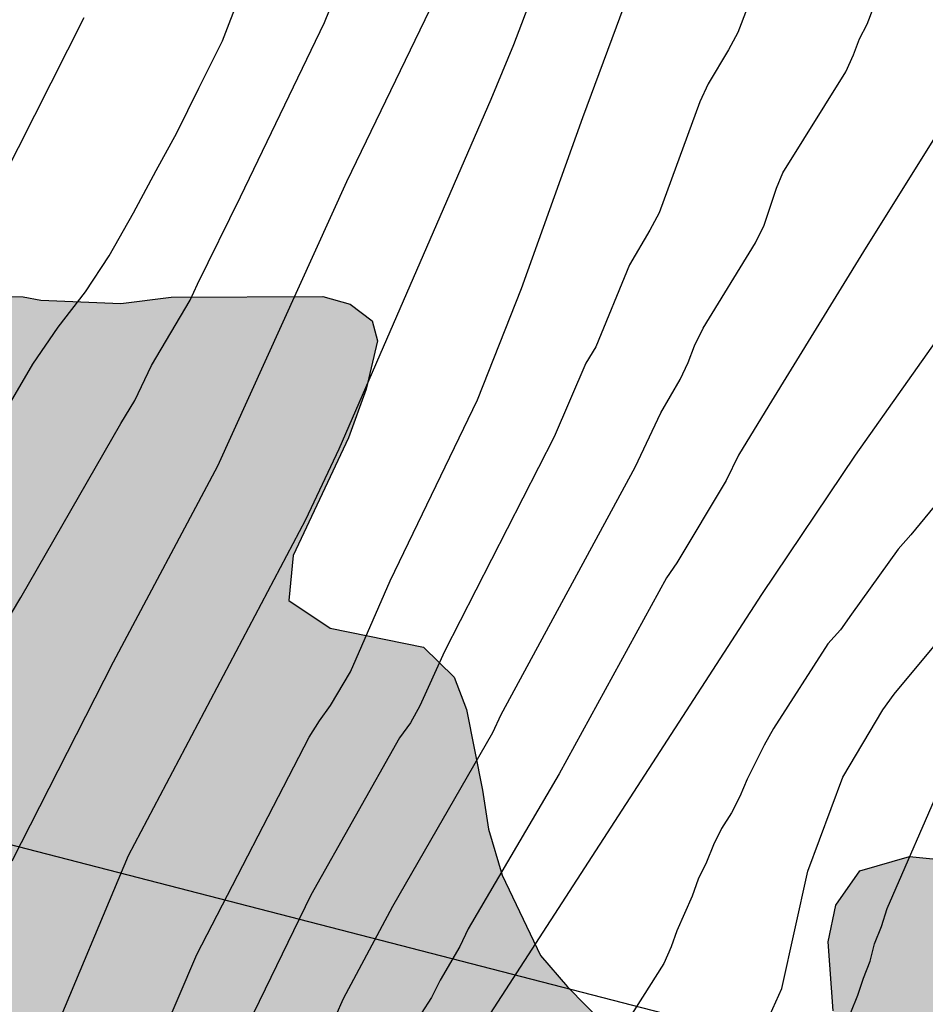
# Model space of a CAD drawing. Units: metres. Extents: x 579594 to 579945, y 4796540 to 4796791.
# Drawn here: x 579661 to 579683, y 4796585 to 4796610 of the extents above; entities that cross this region are included whole.
import ezdxf

# ---------------------------------------------------------------- set-up
doc = ezdxf.new("R2010")
doc.units = ezdxf.units.M
for name, color, linetype in [('020104', 34, 'Continuous'), ('100106', 63, 'Continuous'), ('220104', 9, 'LINEA_ELECTRICA'), ('990504', 63, 'Continuous')]:
    doc.layers.add(name, color=color, linetype=linetype)
doc.layers.add('020105', color=24, linetype='Continuous', lineweight=30)
doc.styles.get("Standard").update_dxf_attribs({"font": 'txt.shx'})
doc.linetypes.add('LINEA_ELECTRICA', pattern='A,7.5,-0.3,["E",Standard,S=0.25,R=0,X=-0.1,Y=-0.1],-0.3', length=8.1)

msp = doc.modelspace()

# ---------------------------------------------------------------- hatches: boundary and pattern name
at = {"layer": '990504'}
msp.add_hatch(color=256, dxfattribs=at).paths.add_polyline_path([(579614.045, 4796640.679), (579613.041, 4796640.135), (579612.657, 4796639.723), (579612.581, 4796639.047), (579613.596, 4796638.387), (579614.932, 4796638.143), (579615.52, 4796638.143), (579616.244, 4796637.963), (579616.884, 4796637.547), (579617.44, 4796636.935), (579618.344, 4796636.455), (579619.072, 4796636.387), (579620.012, 4796636.375), (579621.092, 4796636.243), (579623.064, 4796635.319), (579624.412, 4796635.179), (579625.424, 4796635.543), (579627.136, 4796636.422), (579628.428, 4796636.85), (579629.512, 4796637.138), (579630.532, 4796637.334), (579631.736, 4796637.474), (579632.944, 4796637.482), (579633.916, 4796637.454), (579634.696, 4796637.282), (579635.2, 4796637.022), (579635.644, 4796636.61), (579636.288, 4796635.678), (579636.484, 4796635.19), (579636.492, 4796634.726), (579636.328, 4796633.926), (579635.8, 4796633.074), (579634.884, 4796632.19), (579633.772, 4796631.73), (579632.508, 4796631.407), (579629.392, 4796631.427), (579628.192, 4796631.547), (579626.772, 4796631.619), (579624.792, 4796631.623), (579621, 4796630.987), (579620.052, 4796630.803), (579618.924, 4796630.515), (579618.228, 4796630.507), (579616.652, 4796631.155), (579615.904, 4796631.795), (579615.08, 4796632.351), (579614.004, 4796632.639), (579613.536, 4796632.199), (579613.512, 4796631.623), (579613.696, 4796630.695), (579614.26, 4796629.607), (579615.116, 4796628.803), (579615.94, 4796628.231), (579616.736, 4796627.451), (579618.168, 4796626.335), (579618.82, 4796625.583), (579619.392, 4796624.623), (579619.832, 4796623.703), (579620.58, 4796622.935), (579621.3, 4796622.319), (579623.24, 4796620.883), (579623.952, 4796620.183), (579623.944, 4796619.519), (579623.02, 4796619.175), (579621.556, 4796619.163), (579620.056, 4796619.475), (579618.416, 4796619.491), (579617.444, 4796618.531), (579617.52, 4796615.507), (579617.32, 4796614.415), (579617.46, 4796613.379), (579618.292, 4796612.359), (579618.684, 4796611.531), (579617.78, 4796610.591), (579616.676, 4796610.255), (579615.116, 4796610.107), (579613.416, 4796610.284), (579611.752, 4796610.8), (579610.104, 4796611.7), (579608.752, 4796612.536), (579607.636, 4796613.092), (579604.684, 4796615.404), (579603.512, 4796615.924), (579601.88, 4796615.94), (579598.832, 4796615.896), (579597.192, 4796615.792), (579595.328, 4796615.492), (579594.285, 4796615.388), (579594.284, 4796596.887), (579594.731, 4796595.374), (579594.284, 4796594.775), (579594.283, 4796540.218), (579666.61, 4796540.216), (579668.506, 4796541.06), (579669.806, 4796541.436), (579670.226, 4796541.628), (579670.726, 4796542.032), (579671.35, 4796541.944), (579671.55, 4796541.588), (579671.602, 4796541), (579671.602, 4796540.216), (579676.718, 4796540.216), (579675.894, 4796543.216), (579675.766, 4796543.764), (579675.71, 4796544.256), (579675.738, 4796544.916), (579675.938, 4796545.476), (579676.182, 4796546.044), (579676.698, 4796546.936), (579676.89, 4796547.432), (579676.954, 4796547.888), (579676.946, 4796548.416), (579676.57, 4796549.248), (579675.958, 4796549.936), (579675.318, 4796550.42), (579675.01, 4796550.604), (579674.266, 4796550.932), (579673.954, 4796551.16), (579673.654, 4796551.432), (579673.238, 4796552.076), (579673.018, 4796552.268), (579672.719, 4796552.308), (579672.362, 4796552.088), (579672.15, 4796551.896), (579672.078, 4796551.692), (579671.866, 4796551.396), (579671.382, 4796551.26), (579670.902, 4796551.68), (579670.778, 4796552.236), (579670.898, 4796553.116), (579671.262, 4796554.172), (579671.502, 4796554.656), (579671.798, 4796555.136), (579672.034, 4796555.704), (579672.042, 4796556.48), (579671.966, 4796557.032), (579671.758, 4796557.408), (579670.79, 4796558.38), (579669.498, 4796559.38), (579668.93, 4796559.884), (579668.402, 4796560.492), (579668.094, 4796561.048), (579667.922, 4796561.94), (579667.754, 4796562.424), (579667.614, 4796563.032), (579667.274, 4796564.856), (579667.13, 4796566.052), (579667.078, 4796567.044), (579667.146, 4796567.912), (579667.69, 4796568.784), (579668.402, 4796569.492), (579669.198, 4796569.999), (579670.414, 4796570.507), (579671.402, 4796571.103), (579671.982, 4796571.535), (579673.31, 4796572.899), (579673.754, 4796573.463), (579673.994, 4796573.659), (579674.286, 4796573.627), (579674.666, 4796573.335), (579674.838, 4796572.819), (579674.774, 4796572.259), (579674.474, 4796571.463), (579674.09, 4796570.619), (579674.258, 4796569.751), (579675.062, 4796569.103), (579677.166, 4796568.027), (579678.126, 4796567.283), (579679.006, 4796567.131), (579680.122, 4796567.775), (579680.67, 4796568.839), (579680.918, 4796570.967), (579681.398, 4796572.039), (579682.558, 4796574.035), (579683.206, 4796574.551), (579685.002, 4796575.075), (579685.706, 4796575.387), (579686.25, 4796575.879), (579686.382, 4796576.479), (579686.202, 4796576.915), (579685.734, 4796577.267), (579683.63, 4796577.571), (579683.314, 4796577.703), (579683.034, 4796578.087), (579683.034, 4796578.447), (579683.07, 4796578.823), (579683.19, 4796579.111), (579683.418, 4796579.407), (579683.842, 4796579.703), (579685.682, 4796580.711), (579686.782, 4796580.991), (579687.198, 4796580.903), (579687.762, 4796580.331), (579688.07, 4796579.551), (579689.11, 4796578.251), (579689.63, 4796577.303), (579690.134, 4796576.751), (579691.098, 4796576.627), (579692.166, 4796576.887), (579694.306, 4796577.559), (579695.098, 4796578.019), (579695.782, 4796578.619), (579696.222, 4796579.231), (579696.41, 4796579.907), (579696.414, 4796581.411), (579696.378, 4796582.043), (579695.83, 4796583.223), (579695.326, 4796583.735), (579694.834, 4796583.987), (579692.678, 4796583.987), (579692.106, 4796584.055), (579690.73, 4796584.931), (579690.394, 4796585.287), (579690.414, 4796585.643), (579690.702, 4796586.095), (579691.162, 4796586.479), (579691.61, 4796586.947), (579691.93, 4796587.374), (579692.098, 4796587.922), (579691.606, 4796588.126), (579690.558, 4796588.126), (579689.93, 4796588.255), (579689.302, 4796588.595), (579688.674, 4796588.879), (579687.922, 4796589.031), (579686.686, 4796589.031), (579685.99, 4796588.979), (579685.242, 4796588.855), (579683.942, 4796588.859), (579682.382, 4796589.011), (579681.166, 4796588.659), (579680.578, 4796587.819), (579680.394, 4796586.923), (579680.514, 4796585.235), (579680.962, 4796583.831), (579681.102, 4796583.003), (579680.746, 4796582.367), (579680.054, 4796582.143), (579679.242, 4796582.147), (579677.49, 4796582.739), (579676.694, 4796583.199), (579675.823, 4796583.979), (579674.011, 4796585.819), (579673.347, 4796586.587), (579672.407, 4796588.559), (579672.075, 4796589.683), (579671.927, 4796590.639), (579671.535, 4796592.615), (579671.231, 4796593.403), (579670.479, 4796594.135), (579668.195, 4796594.603), (579667.183, 4796595.283), (579667.287, 4796596.383), (579668.647, 4796599.263), (579669.079, 4796600.459), (579669.351, 4796601.639), (579669.219, 4796602.135), (579668.683, 4796602.539), (579668.015, 4796602.727), (579664.299, 4796602.707), (579663.063, 4796602.559), (579661.104, 4796602.637), (579660.677, 4796602.721), (579656.961, 4796602.809), (579656.201, 4796602.293), (579655.765, 4796600.949), (579655.553, 4796599.125), (579655.601, 4796597.485), (579655.729, 4796595.869), (579654.889, 4796594.633), (579653.749, 4796594.677), (579652.301, 4796595.741), (579650.042, 4796596.633), (579649.592, 4796596.627), (579646.275, 4796596.851), (579645.583, 4796597.051), (579645.027, 4796597.323), (579644.475, 4796597.799), (579644.271, 4796598.487), (579644.651, 4796599.267), (579645.743, 4796600.347), (579646.671, 4796601.167), (579647.607, 4796602.071), (579648.463, 4796603.011), (579649.211, 4796604.027), (579651.135, 4796606.471), (579652.767, 4796607.783), (579653.467, 4796608.623), (579654.151, 4796610.059), (579654.719, 4796610.831), (579655.415, 4796611.551), (579656.331, 4796612.415), (579657.351, 4796613.214), (579658.343, 4796613.886), (579658.951, 4796614.65), (579659.271, 4796615.982), (579659.279, 4796617.002), (579658.999, 4796618.142), (579658.655, 4796619.194), (579658.191, 4796620.046), (579657.079, 4796621.266), (579656.343, 4796621.878), (579654.811, 4796622.938), (579653.127, 4796623.85), (579652.195, 4796624.254), (579651.255, 4796624.91), (579650.407, 4796625.742), (579649.831, 4796626.506), (579649.203, 4796627.478), (579648.639, 4796628.49), (579647.883, 4796630.03), (579647.055, 4796630.958), (579645.407, 4796633.77), (579644.456, 4796634.714), (579643.232, 4796635.458), (579641.328, 4796637.134), (579640.344, 4796637.866), (579639.68, 4796638.442), (579638.852, 4796639.03), (579637.904, 4796639.418), (579636.92, 4796639.666), (579634.484, 4796639.942), (579633.804, 4796640.206), (579633.692, 4796640.83), (579633.904, 4796641.63), (579634.232, 4796642.154), (579634.496, 4796642.746), (579634.444, 4796643.566), (579634.2, 4796643.934), (579633.636, 4796644.446), (579632.804, 4796644.874), (579631.108, 4796645.434), (579630.224, 4796645.658), (579629.248, 4796645.622), (579627.352, 4796644.482), (579625.9, 4796643.99), (579623.98, 4796644.454), (579623.292, 4796644.81), (579621.668, 4796645.178), (579620.672, 4796645.298), (579619.788, 4796645.466), (579618.8, 4796645.754), (579616.873, 4796646.882), (579616.165, 4796647.17), (579615.097, 4796647.294), (579612.545, 4796647.294), (579611.405, 4796647.119), (579610.205, 4796646.655), (579609.297, 4796645.959), (579608.877, 4796645.203), (579608.873, 4796644.291), (579609.485, 4796643.219), (579610.773, 4796642.643), (579613.969, 4796642.303), (579614.645, 4796641.899), (579614.853, 4796641.399), (579614.636, 4796641.055)])

# ---------------------------------------------------------------- linework, layer by layer
at = {"layer": '020104', "flags": 128}
for points, elevation in [([(579656.401, 4796572.207), (579660.594, 4796577.755), (579662.981, 4796582.056), (579663.174, 4796582.504), (579664.931, 4796586.611), (579667.679, 4796591.938), (579667.932, 4796592.338), (579668.204, 4796592.714), (579668.689, 4796593.533), (579669.665, 4796595.76), (579671.804, 4796600.197), (579672.879, 4796602.922), (579674.385, 4796607.113), (579676.114, 4796611.778), (579676.552, 4796612.847), (579677.092, 4796614.717), (579678.752, 4796620.44), (579681.288, 4796627.486), (579683.072, 4796632.104), (579683.71, 4796634.973), (579684.289, 4796639.401), (579684.374, 4796644.381), (579683.874, 4796648.161)], 161), ([(579658.321, 4796591.522), (579660.617, 4796595.352), (579663.066, 4796599.618), (579663.407, 4796600.182), (579663.819, 4796601.034), (579664.762, 4796602.635), (579664.944, 4796603.028), (579665.996, 4796605.17), (579668.055, 4796609.436), (579669.69, 4796613.482)], 164), ([(579674.418, 4796613.444), (579672.684, 4796608.888), (579672.132, 4796607.552), (579668.404, 4796598.988), (579667.588, 4796597.255), (579663.248, 4796589.027), (579661.346, 4796584.488), (579659.688, 4796580.474)], 162), ([(579686.046, 4796612.697), (579683.971, 4796608.213), (579683.731, 4796607.789), (579681.262, 4796603.826), (579678.941, 4796600.059), (579678.195, 4796598.839), (579677.891, 4796598.223), (579676.687, 4796596.202), (579676.431, 4796595.839), (579673.804, 4796591.039), (579671.577, 4796587.237), (579671.373, 4796586.808), (579670.891, 4796585.984), (579670.679, 4796585.556), (579670.421, 4796585.167), (579668.179, 4796580.806), (579666.976, 4796578.433), (579665.057, 4796575.756), (579663.451, 4796573.977), (579657.318, 4796567.501)], 158), ([(579680.95, 4796585.19), (579681.121, 4796585.617), (579681.256, 4796586.033), (579681.418, 4796586.446), (579681.529, 4796586.873), (579681.702, 4796587.297), (579681.835, 4796587.736), (579683.22, 4796590.903), (579683.464, 4796591.318), (579685.771, 4796594.457), (579687.577, 4796596.704), (579687.831, 4796597.078), (579689.294, 4796598.857), (579690.133, 4796600.058), (579690.414, 4796600.391), (579690.961, 4796601.123), (579691.561, 4796601.803), (579693.584, 4796604.594), (579695.376, 4796607.559), (579697.155, 4796611.659)], 154), ([(579659.391, 4796568.5), (579662.81, 4796572.037), (579663.173, 4796572.364), (579664.685, 4796573.586), (579666.416, 4796575.301), (579667.976, 4796577.24), (579668.44, 4796578.021), (579669.277, 4796579.767), (579671.477, 4796584.168), (579678.77, 4796595.425), (579681.063, 4796598.844), (579683.63, 4796602.469), (579686.537, 4796606.453), (579686.791, 4796606.873), (579688.658, 4796610.926)], 157), ([(579668.337, 4796585.113), (579668.522, 4796585.535), (579669.729, 4796587.798), (579672.175, 4796592.047), (579672.38, 4796592.49), (579675.662, 4796598.544), (579676.291, 4796599.876), (579676.771, 4796600.697), (579676.961, 4796601.114), (579677.118, 4796601.517), (579677.327, 4796601.952), (579678.616, 4796604.045), (579678.829, 4796604.477), (579679.129, 4796605.383), (579679.28, 4796605.756), (579680.823, 4796608.233), (579681.01, 4796608.646), (579681.161, 4796609.04), (579681.352, 4796609.401), (579681.684, 4796610.281)], 159), ([(579670.75, 4796610.001), (579668.595, 4796605.538), (579665.434, 4796598.571), (579662.877, 4796593.77), (579660.393, 4796588.902)], 163), ([(579662.161, 4796609.556), (579659.734, 4796604.772)], 166), ([(579683.603, 4796598.331), (579682.415, 4796596.888), (579682.109, 4796596.541), (579680.962, 4796594.946), (579680.695, 4796594.561), (579680.383, 4796594.217), (579679.052, 4796592.146), (579678.822, 4796591.739), (579678.41, 4796590.908), (579678.231, 4796590.484), (579678.024, 4796590.085), (579677.778, 4796589.702), (579677.58, 4796589.296), (579677.412, 4796588.874), (579677.207, 4796588.461), (579677.059, 4796588.042), (579676.685, 4796587.19), (579676.551, 4796586.796), (579676.369, 4796586.391), (579675.324, 4796584.739)], 156)]:
    msp.add_lwpolyline(points, dxfattribs=dict(at, elevation=elevation))
at = {"layer": '020105', "flags": 128}
for points, elevation in [([(579679.214, 4796611.902), (579678.179, 4796609.197), (579677.954, 4796608.765), (579677.451, 4796607.935), (579677.252, 4796607.496), (579676.253, 4796604.775), (579676.023, 4796604.349), (579675.526, 4796603.505), (579674.701, 4796601.498), (579674.453, 4796601.091), (579673.683, 4796599.287), (579670.991, 4796594.032), (579670.394, 4796592.701), (579670.159, 4796592.284), (579669.894, 4796591.919), (579667.72, 4796588.063), (579665.34, 4796583.157), (579663.463, 4796579.271), (579662.396, 4796577.611), (579662.12, 4796577.207), (579659.925, 4796574.314)], 160), ([(579658.304, 4796565.253), (579661.442, 4796568.446), (579665.047, 4796571.783), (579668.571, 4796574.51), (579668.938, 4796574.845), (579672.376, 4796578.361), (579674.938, 4796580.996), (579676.376, 4796582.304), (579677.074, 4796582.784), (579677.684, 4796583.394), (579678.669, 4796584.472), (579679.259, 4796585.783), (579679.893, 4796588.649), (579680.751, 4796590.955), (579681.73, 4796592.604), (579682.01, 4796592.99), (579683.225, 4796594.45), (579683.894, 4796595.168), (579687.261, 4796598.85), (579689.298, 4796601.652), (579692.705, 4796606.474), (579694.547, 4796609.949)], 155), ([(579660.364, 4796600.129), (579660.91, 4796601.067), (579661.532, 4796601.975), (579662.2, 4796602.845), (579662.782, 4796603.723), (579663.374, 4796604.779), (579663.936, 4796605.817), (579664.44, 4796606.739), (579664.976, 4796607.83), (579665.556, 4796608.986), (579665.984, 4796610.096)], 165)]:
    msp.add_lwpolyline(points, dxfattribs=dict(at, elevation=elevation))
at = {"layer": '100106', "elevation": 184.09, "flags": 128}
for points in [[(579656.961, 4796602.809), (579660.677, 4796602.721), (579661.104, 4796602.637), (579663.063, 4796602.559), (579664.299, 4796602.707), (579668.015, 4796602.727), (579668.683, 4796602.539), (579669.219, 4796602.135), (579669.351, 4796601.639), (579669.079, 4796600.459), (579668.647, 4796599.263), (579667.287, 4796596.383), (579667.183, 4796595.283), (579668.195, 4796594.603), (579670.479, 4796594.135), (579671.231, 4796593.403), (579671.535, 4796592.615), (579671.927, 4796590.639), (579672.075, 4796589.683), (579672.407, 4796588.559), (579673.347, 4796586.587), (579674.011, 4796585.819), (579675.823, 4796583.979)], [(579680.514, 4796585.235), (579680.394, 4796586.923), (579680.578, 4796587.819), (579681.166, 4796588.659), (579682.382, 4796589.011), (579683.942, 4796588.859), (579685.242, 4796588.855), (579685.99, 4796588.979), (579686.686, 4796589.031), (579687.922, 4796589.031), (579688.674, 4796588.879), (579689.302, 4796588.595), (579689.93, 4796588.255), (579690.558, 4796588.126), (579691.606, 4796588.126), (579692.098, 4796587.922), (579691.93, 4796587.374), (579691.61, 4796586.947), (579691.162, 4796586.479), (579690.702, 4796586.095), (579690.414, 4796585.643), (579690.394, 4796585.287)]]:
    msp.add_lwpolyline(points, dxfattribs=at)
at = {"layer": '220104'}
msp.add_polyline3d([(579774.002, 4796557.415, 135.909), (579680.792, 4796584.025, 161.996), (579635.318, 4796595.761, 182.156), (579594.284, 4796606.574, 187.72)], dxfattribs=at)

doc.saveas('drawing.dxf')
